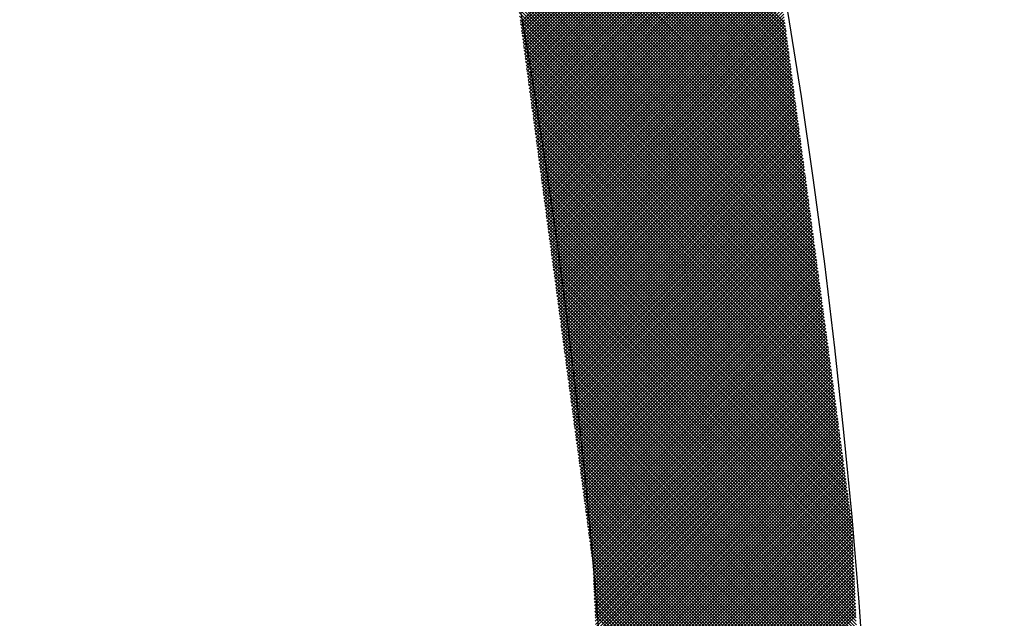
# Model space of a CAD drawing. Extents: x -201 to 589, y 372 to 916.
# Drawn here: x 45 to 56, y 712 to 718 of the extents above; entities that cross this region are included whole.
import ezdxf

# ---------------------------------------------------------------- set-up
doc = ezdxf.new("R2010")
doc.units = 0
doc.header["$LTSCALE"] = 13.166666
doc.layers.add('001', color=7, linetype='CONTINUOUS')
doc.layers.add('002', color=7, linetype='CONTINUOUS')

# ---------------------------------------------------------------- blocks, each defined once
blk = doc.blocks.new('PART0')
at = {"layer": '001'}
for p, q in [((53.302743, 718.221466), (49.645311, 721.878898)), ((53.308192, 718.180662), (49.655571, 721.833283)), ((53.31364, 718.139858), (49.665831, 721.787667)), ((53.319089, 718.099054), (49.676091, 721.742052)), ((53.324537, 718.05825), (49.68635, 721.696437)), ((53.329986, 718.017447), (49.69661, 721.650822)), ((53.335434, 717.976643), (49.70687, 721.605207)), ((53.340883, 717.935839), (49.71713, 721.559592)), ((53.346331, 717.895035), (49.72739, 721.513977)), ((53.35178, 717.854231), (49.737649, 721.468362)), ((53.357228, 717.813427), (49.747909, 721.422746)), ((53.362677, 717.772624), (49.758169, 721.377131)), ((53.368125, 717.73182), (49.768429, 721.331516)), ((53.373574, 717.691016), (49.778688, 721.285901)), ((53.379022, 717.650212), (49.788948, 721.240286)), ((53.38447, 717.609408), (49.799208, 721.194671)), ((53.389919, 717.568605), (49.809468, 721.149056)), ((53.395367, 717.527801), (49.819728, 721.103441)), ((53.400816, 717.486997), (49.829987, 721.057825)), ((53.406264, 717.446193), (49.840247, 721.01221)), ((53.411713, 717.405389), (49.850507, 720.966595)), ((53.417161, 717.364586), (49.860767, 720.92098)), ((53.42261, 717.323782), (49.871027, 720.875365)), ((53.428058, 717.282978), (49.881286, 720.82975)), ((53.433507, 717.242174), (49.891546, 720.784135)), ((53.438955, 717.20137), (49.901806, 720.73852)), ((53.444404, 717.160566), (49.912066, 720.692904)), ((53.449852, 717.119763), (49.922325, 720.647289)), ((53.455301, 717.078959), (49.932585, 720.601674)), ((50.44051, 718.232154), (52.844801, 720.636446)), ((50.444674, 718.200963), (52.851293, 720.607582)), ((50.448839, 718.169773), (52.857785, 720.578719)), ((53.460749, 717.038155), (49.942845, 720.556059)), ((53.466198, 716.997351), (49.953105, 720.510444)), ((53.471646, 716.956547), (49.963365, 720.464829)), ((50.453004, 718.138582), (52.864277, 720.549855)), ((50.457169, 718.107392), (52.870769, 720.520992)), ((50.461334, 718.076201), (52.877261, 720.492129)), ((50.465499, 718.045011), (52.883753, 720.463265)), ((53.477095, 716.915744), (49.973624, 720.419214)), ((53.482543, 716.87494), (49.983884, 720.373599)), ((50.469663, 718.01382), (52.890245, 720.434402)), ((50.473828, 717.98263), (52.896737, 720.405539)), ((50.477993, 717.951439), (52.903229, 720.376675)), ((53.487992, 716.834136), (49.994144, 720.327984)), ((53.49344, 716.793332), (50.004404, 720.282368)), ((50.482158, 717.920249), (52.909721, 720.347812)), ((50.486323, 717.889058), (52.916213, 720.318948)), ((50.490488, 717.857868), (52.922705, 720.290085)), ((50.494652, 717.826677), (52.929197, 720.261222)), ((53.498888, 716.752528), (50.014663, 720.236753)), ((53.504337, 716.711724), (50.024923, 720.191138)), ((53.509785, 716.670921), (50.035183, 720.145523)), ((50.498817, 717.795487), (52.935689, 720.232358)), ((50.502982, 717.764296), (52.942181, 720.203495)), ((50.507147, 717.733106), (52.948673, 720.174632)), ((50.511312, 717.701915), (52.955165, 720.145768)), ((53.515234, 716.630117), (50.045443, 720.099908)), ((53.520682, 716.589313), (50.055703, 720.054293)), ((50.515476, 717.670725), (52.961657, 720.116905)), ((50.519641, 717.639534), (52.968149, 720.088042)), ((50.523806, 717.608344), (52.974641, 720.059178)), ((53.526131, 716.548509), (50.065962, 720.008678)), ((53.531579, 716.507705), (50.076222, 719.963063)), ((50.527971, 717.577153), (52.981133, 720.030315)), ((50.532136, 717.545962), (52.987625, 720.001451)), ((50.536301, 717.514772), (52.994117, 719.972588)), ((50.540465, 717.483581), (53.000609, 719.943725)), ((53.537028, 716.466902), (50.086482, 719.917447)), ((53.542476, 716.426098), (50.096742, 719.871832)), ((53.547925, 716.385294), (50.107002, 719.826217)), ((50.54463, 717.452391), (53.007101, 719.914861)), ((50.548795, 717.4212), (53.013593, 719.885998)), ((50.55296, 717.39001), (53.020085, 719.857135)), ((50.557125, 717.358819), (53.026577, 719.828271)), ((53.553373, 716.34449), (50.117261, 719.780602)), ((53.558822, 716.303686), (50.127521, 719.734987)), ((50.56129, 717.327629), (53.033068, 719.799408)), ((50.565454, 717.296438), (53.03956, 719.770544)), ((50.569619, 717.265248), (53.046052, 719.741681)), ((50.573784, 717.234057), (53.052544, 719.712818)), ((53.56427, 716.262883), (50.137781, 719.689372)), ((53.569719, 716.222079), (50.148041, 719.643757)), ((50.577949, 717.202867), (53.059036, 719.683954)), ((50.582114, 717.171676), (53.065528, 719.655091)), ((50.586279, 717.140486), (53.07202, 719.626228)), ((53.575167, 716.181275), (50.1583, 719.598142)), ((53.580616, 716.140471), (50.16856, 719.552526)), ((53.586064, 716.099667), (50.17882, 719.506911)), ((50.590443, 717.109295), (53.078512, 719.597364)), ((50.594608, 717.078105), (53.085004, 719.568501)), ((50.598773, 717.046914), (53.091496, 719.539637)), ((50.602938, 717.015724), (53.097988, 719.510774)), ((53.591513, 716.058863), (50.18908, 719.461296)), ((53.596961, 716.01806), (50.19934, 719.415681)), ((50.607103, 716.984533), (53.10448, 719.481911)), ((50.611267, 716.953343), (53.110972, 719.453047)), ((50.615432, 716.922152), (53.117464, 719.424184)), ((50.619597, 716.890962), (53.123956, 719.395321)), ((53.602409, 715.977256), (50.209599, 719.370066)), ((53.607858, 715.936452), (50.219859, 719.324451)), ((50.623762, 716.859771), (53.130448, 719.366457)), ((50.627927, 716.828581), (53.13694, 719.337594)), ((50.632092, 716.79739), (53.143432, 719.308731)), ((53.613306, 715.895648), (50.230119, 719.278836)), ((53.618755, 715.854844), (50.240379, 719.233221)), ((53.624203, 715.814041), (50.250638, 719.187605)), ((50.636256, 716.7662), (53.149924, 719.279867)), ((50.640421, 716.735009), (53.156416, 719.251004)), ((50.644586, 716.703819), (53.162908, 719.22214)), ((50.648751, 716.672628), (53.1694, 719.193277)), ((53.629652, 715.773237), (50.260898, 719.14199)), ((53.6351, 715.732433), (50.271158, 719.096375)), ((50.652916, 716.641438), (53.175892, 719.164414)), ((50.657081, 716.610247), (53.180887, 719.134053)), ((50.661245, 716.579057), (53.185052, 719.102863)), ((53.640549, 715.691629), (50.281418, 719.05076)), ((53.645997, 715.650825), (50.291678, 719.005145)), ((50.66541, 716.547866), (53.189216, 719.071672)), ((50.669575, 716.516676), (53.193381, 719.040482)), ((50.67374, 716.485485), (53.197546, 719.009291)), ((50.677905, 716.454294), (53.201711, 718.978101)), ((53.651446, 715.610022), (50.301937, 718.95953)), ((53.656894, 715.569218), (50.312197, 718.913915)), ((53.662343, 715.528414), (50.322457, 718.8683)), ((50.682069, 716.423104), (53.205876, 718.94691)), ((50.686234, 716.391913), (53.210041, 718.91572)), ((50.690399, 716.360723), (53.214205, 718.884529)), ((53.667791, 715.48761), (50.332717, 718.822684)), ((53.67324, 715.446806), (50.342977, 718.777069)), ((50.694564, 716.329532), (53.21837, 718.853339)), ((50.698729, 716.298342), (53.222535, 718.822148)), ((50.702894, 716.267151), (53.2267, 718.790958)), ((50.707058, 716.235961), (53.230865, 718.759767)), ((53.678688, 715.406002), (50.353236, 718.731454)), ((53.684137, 715.365199), (50.363496, 718.685839)), ((50.711223, 716.20477), (53.23503, 718.728577)), ((50.715388, 716.17358), (53.239194, 718.697386)), ((50.719553, 716.142389), (53.243359, 718.666196)), ((53.689585, 715.324395), (50.373756, 718.640224)), ((53.695034, 715.283591), (50.384016, 718.594609)), ((53.700482, 715.242787), (50.394275, 718.548994)), ((50.723718, 716.111199), (53.247524, 718.635005)), ((50.727883, 716.080008), (53.251689, 718.603815)), ((50.732047, 716.048818), (53.255854, 718.572624)), ((50.736212, 716.017627), (53.260018, 718.541434)), ((53.70593, 715.201983), (50.404256, 718.503658)), ((53.711379, 715.16118), (50.409705, 718.462854)), ((50.740377, 715.986437), (53.264183, 718.510243)), ((50.744542, 715.955246), (53.268348, 718.479053)), ((50.748707, 715.924056), (53.272513, 718.447862)), ((53.716827, 715.120376), (50.415153, 718.42205)), ((53.722276, 715.079572), (50.420602, 718.381246)), ((53.727724, 715.038768), (50.42605, 718.340443)), ((50.752871, 715.892865), (53.276678, 718.416672)), ((50.757036, 715.861675), (53.280843, 718.385481)), ((50.761201, 715.830484), (53.285007, 718.35429)), ((53.733173, 714.997964), (50.431498, 718.299639)), ((53.738621, 714.95716), (50.436947, 718.258835)), ((50.765366, 715.799294), (53.289172, 718.3231)), ((50.769531, 715.768103), (53.293337, 718.291909)), ((50.773696, 715.736913), (53.297502, 718.260719)), ((50.77786, 715.705722), (53.301667, 718.229528)), ((53.74407, 714.916357), (50.442395, 718.218031)), ((53.749518, 714.875553), (50.447844, 718.177227)), ((53.754967, 714.834749), (50.453292, 718.136423)), ((50.782025, 715.674532), (53.305832, 718.198338)), ((50.78619, 715.643341), (53.309996, 718.167147)), ((50.790355, 715.612151), (53.314161, 718.135957)), ((53.760415, 714.793945), (50.458741, 718.09562)), ((53.765864, 714.753141), (50.464189, 718.054816)), ((53.771312, 714.712338), (50.469638, 718.014012)), ((50.79452, 715.58096), (53.318326, 718.104766)), ((50.798685, 715.54977), (53.322491, 718.073576)), ((50.802849, 715.518579), (53.326656, 718.042385)), ((50.807014, 715.487389), (53.330821, 718.011195)), ((53.776761, 714.671534), (50.475086, 717.973208)), ((53.782209, 714.63073), (50.480535, 717.932404)), ((50.811179, 715.456198), (53.334985, 717.980004)), ((50.815344, 715.425007), (53.33915, 717.948814)), ((50.819509, 715.393817), (53.343315, 717.917623)), ((53.787658, 714.589926), (50.485983, 717.891601)), ((53.793106, 714.549122), (50.491432, 717.850797)), ((53.798555, 714.508319), (50.49688, 717.809993)), ((50.823674, 715.362626), (53.34748, 717.886433)), ((50.827838, 715.331436), (53.351645, 717.855242)), ((50.832003, 715.300245), (53.355809, 717.824052)), ((53.804003, 714.467515), (50.502329, 717.769189)), ((53.809452, 714.426711), (50.507777, 717.728385)), ((50.836168, 715.269055), (53.359974, 717.792861)), ((50.840333, 715.237864), (53.364139, 717.761671)), ((50.844498, 715.206674), (53.368304, 717.73048)), ((50.848662, 715.175483), (53.372469, 717.69929)), ((53.8149, 714.385907), (50.513226, 717.687581)), ((53.820348, 714.345103), (50.518674, 717.646778)), ((53.825797, 714.304299), (50.524123, 717.605974)), ((50.852827, 715.144293), (53.376634, 717.668099)), ((50.856992, 715.113102), (53.380798, 717.636909)), ((50.861157, 715.081912), (53.384963, 717.605718)), ((53.831245, 714.263496), (50.529571, 717.56517)), ((53.836694, 714.222692), (50.535019, 717.524366)), ((53.842142, 714.181888), (50.540468, 717.483562)), ((50.865322, 715.050721), (53.389128, 717.574528)), ((50.869487, 715.019531), (53.393293, 717.543337)), ((50.873651, 714.98834), (53.397458, 717.512147)), ((50.877816, 714.95715), (53.401623, 717.480956)), ((53.847591, 714.141084), (50.545916, 717.442759)), ((53.853039, 714.10028), (50.551365, 717.401955)), ((50.881981, 714.925959), (53.405787, 717.449766)), ((50.886146, 714.894769), (53.409952, 717.418575)), ((50.890311, 714.863578), (53.414117, 717.387385)), ((53.858488, 714.059477), (50.556813, 717.361151)), ((53.863936, 714.018673), (50.562262, 717.320347)), ((53.869385, 713.977869), (50.56771, 717.279543)), ((50.894476, 714.832388), (53.418282, 717.356194)), ((50.89864, 714.801197), (53.422447, 717.325004)), ((50.902805, 714.770007), (53.426611, 717.293813)), ((50.90697, 714.738816), (53.430776, 717.262622)), ((53.874833, 713.937065), (50.573159, 717.23874)), ((53.880282, 713.896261), (50.578607, 717.197936)), ((53.88573, 713.855458), (50.584056, 717.157132)), ((50.911135, 714.707626), (53.434941, 717.231432)), ((50.9153, 714.676435), (53.439106, 717.200241)), ((50.919464, 714.645245), (53.443271, 717.169051)), ((53.891179, 713.814654), (50.589504, 717.116328)), ((53.896627, 713.77385), (50.594953, 717.075524)), ((50.923629, 714.614054), (53.447436, 717.13786)), ((50.927794, 714.582864), (53.4516, 717.10667)), ((50.931959, 714.551673), (53.455765, 717.075479)), ((53.902076, 713.733046), (50.600401, 717.03472)), ((53.907524, 713.692242), (50.60585, 716.993917)), ((53.912973, 713.651438), (50.611298, 716.953113)), ((50.936124, 714.520483), (53.45993, 717.044289)), ((50.940289, 714.489292), (53.464095, 717.013098)), ((50.944453, 714.458102), (53.46826, 716.981908)), ((50.948618, 714.426911), (53.472425, 716.950717)), ((53.918421, 713.610635), (50.616747, 716.912309)), ((53.923869, 713.569831), (50.622195, 716.871505)), ((50.952783, 714.395721), (53.476589, 716.919527)), ((50.956948, 714.36453), (53.480754, 716.888336)), ((50.961113, 714.333339), (53.484919, 716.857146)), ((53.929318, 713.529027), (50.627644, 716.830701)), ((53.934766, 713.488223), (50.633092, 716.789898)), ((53.940215, 713.447419), (50.638541, 716.749094)), ((50.965278, 714.302149), (53.489084, 716.825955)), ((50.969442, 714.270958), (53.493249, 716.794765)), ((50.973607, 714.239768), (53.497414, 716.763574)), ((50.977772, 714.208577), (53.501578, 716.732384)), ((53.945663, 713.406616), (50.643989, 716.70829)), ((53.951112, 713.365812), (50.649437, 716.667486)), ((53.95656, 713.325008), (50.654886, 716.626682)), ((50.981937, 714.177387), (53.505743, 716.701193)), ((50.986102, 714.146196), (53.509908, 716.670003)), ((50.990266, 714.115006), (53.514073, 716.638812)), ((53.962009, 713.284204), (50.660334, 716.585879)), ((53.967457, 713.2434), (50.665783, 716.545075)), ((50.994431, 714.083815), (53.518238, 716.607622)), ((50.998596, 714.052625), (53.522402, 716.576431)), ((51.002761, 714.021434), (53.526567, 716.545241)), ((53.972906, 713.202596), (50.671231, 716.504271)), ((53.978354, 713.161793), (50.67668, 716.463467)), ((53.983803, 713.120989), (50.682128, 716.422663)), ((51.006926, 713.990244), (53.530732, 716.51405)), ((51.011091, 713.959053), (53.534897, 716.48286)), ((51.015255, 713.927863), (53.539062, 716.451669)), ((51.01942, 713.896672), (53.543227, 716.420479)), ((53.989251, 713.080185), (50.687577, 716.381859)), ((53.9947, 713.039381), (50.693025, 716.341056)), ((51.023585, 713.865482), (53.547391, 716.389288)), ((51.02775, 713.834291), (53.551556, 716.358098)), ((51.031915, 713.803101), (53.555721, 716.326907)), ((54.000148, 712.998577), (50.698474, 716.300252)), ((54.005597, 712.957774), (50.703922, 716.259448)), ((54.011045, 712.91697), (50.709371, 716.218644)), ((51.03608, 713.77191), (53.559886, 716.295717)), ((51.040244, 713.74072), (53.564051, 716.264526)), ((51.044409, 713.709529), (53.568216, 716.233336)), ((51.048574, 713.678339), (53.57238, 716.202145)), ((54.016494, 712.876166), (50.714819, 716.17784)), ((54.021942, 712.835362), (50.720268, 716.137037)), ((54.02719, 712.794759), (50.725716, 716.096233)), ((51.052739, 713.647148), (53.576545, 716.170954)), ((51.056904, 713.615958), (53.58071, 716.139764)), ((51.061069, 713.584767), (53.584875, 716.108573)), ((54.028828, 712.757766), (50.731165, 716.055429)), ((54.030466, 712.720772), (50.736613, 716.014625)), ((51.065233, 713.553577), (53.58904, 716.077383)), ((51.069398, 713.522386), (53.593204, 716.046192)), ((51.073563, 713.491196), (53.597369, 716.015002)), ((54.032104, 712.683779), (50.742062, 715.973821)), ((54.033742, 712.646786), (50.74751, 715.933017)), ((54.03538, 712.609793), (50.752958, 715.892214)), ((51.077728, 713.460005), (53.601534, 715.983811)), ((51.081893, 713.428815), (53.605699, 715.952621)), ((51.086057, 713.397624), (53.609864, 715.92143)), ((51.090222, 713.366434), (53.614029, 715.89024)), ((54.037017, 712.572799), (50.758407, 715.85141)), ((54.038655, 712.535806), (50.763855, 715.810606)), ((51.094387, 713.335243), (53.618193, 715.859049)), ((51.098552, 713.304053), (53.622358, 715.827859)), ((51.102717, 713.272862), (53.626523, 715.796668)), ((54.040293, 712.498813), (50.769304, 715.769802)), ((54.041931, 712.461819), (50.774752, 715.728998)), ((54.043569, 712.424826), (50.780201, 715.688195)), ((51.106882, 713.241671), (53.630688, 715.765478)), ((51.111046, 713.210481), (53.634853, 715.734287)), ((51.115211, 713.17929), (53.639018, 715.703097)), ((51.119376, 713.1481), (53.643182, 715.671906)), ((54.045207, 712.387833), (50.785649, 715.647391)), ((54.046845, 712.35084), (50.791098, 715.606587)), ((54.048483, 712.313846), (50.796546, 715.565783)), ((51.123541, 713.116909), (53.647347, 715.640716)), ((51.127706, 713.085719), (53.651512, 715.609525)), ((51.131871, 713.054528), (53.655677, 715.578335)), ((54.050121, 712.276853), (50.801995, 715.524979)), ((54.051759, 712.23986), (50.807443, 715.484176)), ((51.136035, 713.023338), (53.659842, 715.547144)), ((51.1402, 712.992147), (53.664006, 715.515954)), ((51.144365, 712.960957), (53.668171, 715.484763)), ((51.14853, 712.929766), (53.672336, 715.453573)), ((54.053397, 712.202867), (50.812892, 715.443372)), ((54.055035, 712.165873), (50.81834, 715.402568)), ((54.056673, 712.12888), (50.823789, 715.361764)), ((51.152695, 712.898576), (53.676501, 715.422382)), ((51.156859, 712.867385), (53.680666, 715.391192)), ((51.161024, 712.836195), (53.684831, 715.360001)), ((54.058311, 712.091887), (50.829237, 715.32096)), ((54.059949, 712.054893), (50.834686, 715.280156)), ((54.061587, 712.0179), (50.840134, 715.239353)), ((51.165189, 712.805004), (53.688995, 715.328811)), ((51.169354, 712.773814), (53.69316, 715.29762)), ((51.173519, 712.742623), (53.697325, 715.26643)), ((54.063225, 711.980907), (50.845583, 715.198549)), ((54.064862, 711.943914), (50.851031, 715.157745)), ((51.177684, 712.711433), (53.70149, 715.235239)), ((51.181848, 712.680242), (53.705655, 715.204049)), ((51.186013, 712.649052), (53.70982, 715.172858)), ((51.190178, 712.617861), (53.713984, 715.141668)), ((54.0665, 711.90692), (50.85648, 715.116941)), ((54.068138, 711.869927), (50.861928, 715.076137)), ((54.069776, 711.832934), (50.867376, 715.035334)), ((51.194343, 712.586671), (53.718149, 715.110477)), ((51.198508, 712.55548), (53.722314, 715.079286)), ((51.202673, 712.52429), (53.726479, 715.048096)), ((54.071414, 711.79594), (50.872825, 714.99453)), ((54.073052, 711.758947), (50.878273, 714.953726)), ((51.206837, 712.493099), (53.730644, 715.016905)), ((51.211002, 712.461909), (53.734809, 714.985715)), ((51.215167, 712.430718), (53.738973, 714.954524)), ((51.219332, 712.399528), (53.743138, 714.923334)), ((54.07469, 711.721954), (50.883722, 714.912922)), ((54.076328, 711.684961), (50.88917, 714.872118)), ((54.077966, 711.647967), (50.894619, 714.831315)), ((51.223497, 712.368337), (53.747303, 714.892143)), ((51.225039, 712.334524), (53.751468, 714.860953)), ((51.226538, 712.300667), (53.755633, 714.829762)), ((54.079604, 711.610974), (50.900067, 714.790511)), ((54.081242, 711.573981), (50.905516, 714.749707)), ((54.08288, 711.536988), (50.910964, 714.708903)), ((51.228037, 712.266811), (53.759797, 714.798572)), ((51.229536, 712.232955), (53.763962, 714.767381)), ((51.231035, 712.199098), (53.768127, 714.736191)), ((54.084518, 711.499994), (50.916413, 714.668099)), ((54.086156, 711.463001), (50.921861, 714.627295)), ((51.232534, 712.165242), (53.772292, 714.705)), ((51.234033, 712.131386), (53.776457, 714.67381)), ((51.235532, 712.09753), (53.780622, 714.642619)), ((51.237031, 712.063673), (53.784786, 714.611429)), ((54.087794, 711.426008), (50.92731, 714.586492)), ((54.089432, 711.389014), (50.932758, 714.545688)), ((54.09107, 711.352021), (50.938207, 714.504884)), ((51.23853, 712.029817), (53.788951, 714.580238)), ((51.240029, 711.995961), (53.793116, 714.549048)), ((51.241528, 711.962104), (53.797281, 714.517857)), ((54.092707, 711.315028), (50.943655, 714.46408)), ((54.094345, 711.278035), (50.949104, 714.423276)), ((51.243027, 711.928248), (53.801446, 714.486667)), ((51.244526, 711.894392), (53.805611, 714.455476)), ((51.246025, 711.860535), (53.809775, 714.424286)), ((51.247524, 711.826679), (53.81394, 714.393095)), ((54.095983, 711.241041), (50.954552, 714.382473)), ((54.097621, 711.204048), (50.960001, 714.341669)), ((54.099259, 711.167055), (50.965449, 714.300865)), ((51.249023, 711.792823), (53.818105, 714.361905)), ((51.250522, 711.758967), (53.82227, 714.330714)), ((51.252021, 711.72511), (53.826435, 714.299524)), ((54.100897, 711.130061), (50.970897, 714.260061)), ((54.102535, 711.093068), (50.976346, 714.219257)), ((54.104173, 711.056075), (50.981794, 714.178453)), ((51.25352, 711.691254), (53.830599, 714.268333)), ((51.255019, 711.657398), (53.834764, 714.237143)), ((51.256518, 711.623541), (53.838929, 714.205952)), ((51.258018, 711.589685), (53.843094, 714.174762)), ((54.105811, 711.019082), (50.987243, 714.13765)), ((54.107449, 710.982088), (50.992691, 714.096846)), ((51.259517, 711.555829), (53.847259, 714.143571)), ((51.261016, 711.521973), (53.851424, 714.112381)), ((51.262515, 711.488116), (53.855588, 714.08119)), ((54.109087, 710.945095), (50.99814, 714.056042)), ((54.110725, 710.908102), (51.003588, 714.015238)), ((54.112363, 710.871109), (51.009037, 713.974434)), ((51.264014, 711.45426), (53.859753, 714.05)), ((51.265513, 711.420404), (53.863918, 714.018809)), ((51.267012, 711.386547), (53.868083, 713.987618)), ((54.114001, 710.834115), (51.014485, 713.933631)), ((54.115639, 710.797122), (51.019934, 713.892827)), ((51.268511, 711.352691), (53.872248, 713.956428)), ((51.27001, 711.318835), (53.876413, 713.925237)), ((51.271509, 711.284978), (53.880577, 713.894047)), ((51.273008, 711.251122), (53.884742, 713.862856)), ((54.117277, 710.760129), (51.025382, 713.852023)), ((54.118914, 710.723135), (51.030831, 713.811219)), ((54.120552, 710.686142), (51.036279, 713.770415)), ((51.274507, 711.217266), (53.888907, 713.831666)), ((51.276006, 711.18341), (53.893072, 713.800475)), ((51.277505, 711.149553), (53.897237, 713.769285)), ((54.12219, 710.649149), (51.041728, 713.729612)), ((54.123828, 710.612156), (51.047176, 713.688808)), ((54.125466, 710.575162), (51.052625, 713.648004)), ((51.279004, 711.115697), (53.901401, 713.738094)), ((51.280503, 711.081841), (53.905566, 713.706904)), ((51.282002, 711.047984), (53.909731, 713.675713)), ((51.283501, 711.014128), (53.913896, 713.644523)), ((54.127104, 710.538169), (51.058073, 713.6072)), ((54.128742, 710.501176), (51.063522, 713.566396)), ((51.285, 710.980272), (53.918061, 713.613332)), ((51.286499, 710.946416), (53.922226, 713.582142)), ((51.287998, 710.912559), (53.92639, 713.550951)), ((54.13038, 710.464182), (51.06897, 713.525592)), ((54.132018, 710.427189), (51.074419, 713.484789)), ((54.133656, 710.390196), (51.079867, 713.443985)), ((51.289497, 710.878703), (53.930555, 713.519761)), ((51.290996, 710.844847), (53.93472, 713.48857)), ((51.292496, 710.81099), (53.938885, 713.45738)), ((54.135294, 710.353203), (51.085315, 713.403181)), ((54.136932, 710.316209), (51.090764, 713.362377)), ((51.293995, 710.777134), (53.94305, 713.426189)), ((51.295494, 710.743278), (53.947215, 713.394999)), ((51.296993, 710.709421), (53.951379, 713.363808)), ((51.298492, 710.675565), (53.955544, 713.332618)), ((54.13857, 710.279216), (51.096212, 713.321573)), ((54.140208, 710.242223), (51.101661, 713.28077)), ((54.141846, 710.205229), (51.107109, 713.239966)), ((51.299991, 710.641709), (53.959709, 713.301427)), ((51.30149, 710.607853), (53.963874, 713.270237)), ((51.302989, 710.573996), (53.968039, 713.239046)), ((54.143484, 710.168236), (51.112558, 713.199162)), ((54.145122, 710.131243), (51.118006, 713.158358)), ((54.146759, 710.09425), (51.123455, 713.117554)), ((51.304488, 710.54014), (53.972204, 713.207856)), ((51.305987, 710.506284), (53.976368, 713.176665)), ((51.307486, 710.472427), (53.980533, 713.145475)), ((51.308985, 710.438571), (53.984698, 713.114284)), ((54.148397, 710.057256), (51.128903, 713.076751)), ((54.150035, 710.020263), (51.134352, 713.035947)), ((51.310484, 710.404715), (53.988863, 713.083094)), ((51.311983, 710.370859), (53.993028, 713.051903)), ((51.313482, 710.337002), (53.997192, 713.020713)), ((54.151673, 709.98327), (51.1398, 712.995143)), ((54.153311, 709.946277), (51.145249, 712.954339)), ((54.154949, 709.909283), (51.150697, 712.913535)), ((51.314981, 710.303146), (54.001357, 712.989522)), ((51.31648, 710.26929), (54.005522, 712.958332)), ((51.317979, 710.235433), (54.009687, 712.927141)), ((54.156587, 709.87229), (51.156146, 712.872731)), ((54.158225, 709.835297), (51.161594, 712.831928)), ((54.159863, 709.798303), (51.167043, 712.791124)), ((51.319478, 710.201577), (54.013852, 712.89595)), ((51.320977, 710.167721), (54.018017, 712.86476)), ((51.322476, 710.133864), (54.022181, 712.833569)), ((51.323975, 710.100008), (54.026346, 712.802379)), ((54.161501, 709.76131), (51.172491, 712.75032)), ((54.163139, 709.724317), (51.17794, 712.709516)), ((51.325475, 710.066152), (54.02833, 712.769007)), ((51.326974, 710.032296), (54.029829, 712.735151)), ((51.328473, 709.998439), (54.031328, 712.701295)), ((54.164777, 709.687324), (51.183388, 712.668712)), ((54.166415, 709.65033), (51.188836, 712.627909)), ((54.168053, 709.613337), (51.194285, 712.587105)), ((51.329972, 709.964583), (54.032827, 712.667439)), ((51.331471, 709.930727), (54.034326, 712.633582)), ((51.33297, 709.89687), (54.035825, 712.599726)), ((54.169691, 709.576344), (51.199733, 712.546301)), ((54.171329, 709.53935), (51.205182, 712.505497)), ((51.334469, 709.863014), (54.037324, 712.56587)), ((51.335968, 709.829158), (54.038823, 712.532013)), ((51.337467, 709.795301), (54.040322, 712.498157)), ((54.172966, 709.502357), (51.21063, 712.464693)), ((54.174604, 709.465364), (51.216079, 712.423889)), ((54.176242, 709.428371), (51.221527, 712.383086)), ((51.338966, 709.761445), (54.041821, 712.464301)), ((51.340465, 709.727589), (54.04332, 712.430444)), ((51.341964, 709.693733), (54.04482, 712.396588)), ((54.17788, 709.391377), (51.224589, 712.344668)), ((54.179518, 709.354384), (51.226227, 712.307675)), ((54.181156, 709.317391), (51.227865, 712.270682)), ((51.343463, 709.659876), (54.046319, 712.362732)), ((51.344962, 709.62602), (54.047818, 712.328876)), ((51.346461, 709.592164), (54.049317, 712.295019)), ((51.34796, 709.558307), (54.050816, 712.261163)), ((54.182794, 709.280398), (51.229503, 712.233688)), ((54.184432, 709.243404), (51.231141, 712.196695)), ((54.18607, 709.206411), (51.232779, 712.159702)), ((51.349459, 709.524451), (54.052315, 712.227307)), ((51.350958, 709.490595), (54.053814, 712.19345)), ((51.352457, 709.456739), (54.055313, 712.159594)), ((54.187708, 709.169418), (51.234417, 712.122709)), ((54.189346, 709.132424), (51.236055, 712.085715)), ((54.190984, 709.095431), (51.237693, 712.048722)), ((51.353956, 709.422882), (54.056812, 712.125738)), ((51.355455, 709.389026), (54.058311, 712.091882)), ((51.356954, 709.35517), (54.05981, 712.058025)), ((54.192622, 709.058438), (51.239331, 712.011729)), ((54.19426, 709.021445), (51.240969, 711.974736)), ((54.195898, 708.984451), (51.242607, 711.937742)), ((51.358453, 709.321313), (54.061309, 712.024169)), ((51.359953, 709.287457), (54.062808, 711.990313)), ((51.361452, 709.253601), (54.064307, 711.956456)), ((54.197536, 708.947458), (51.244245, 711.900749)), ((54.199174, 708.910465), (51.245883, 711.863756)), ((51.362951, 709.219744), (54.065806, 711.9226)), ((51.36445, 709.185888), (54.067305, 711.888744)), ((51.365949, 709.152032), (54.068804, 711.854887)), ((54.200811, 708.873471), (51.247521, 711.826762)), ((51.367448, 709.118176), (54.070303, 711.821031))]:
    blk.add_line(p, q, dxfattribs=at)

msp = doc.modelspace()

# ---------------------------------------------------------------- linework, layer by layer
at = {"layer": '001'}
for centre, radius in [((-18.412514, 706.091229), 87.5), ((-18.189191, 706.389149), 72.5), ((-18.502514, 706.181229), 70)]:
    msp.add_circle(centre, radius, dxfattribs=at)
at = {"layer": '002', "color": 3}
for centre, radius in [((-18.18919, 706.18123), 91), ((-18.18919, 706.18123), 90), ((-18.412514, 706.18123), 88)]:
    msp.add_circle(centre, radius, dxfattribs=at)

# ---------------------------------------------------------------- block references
at = {"layer": '001', "color": 0, "linetype": 'BYBLOCK'}
msp.add_blockref('PART0', (0, 0), dxfattribs=at)

doc.saveas('drawing.dxf')
